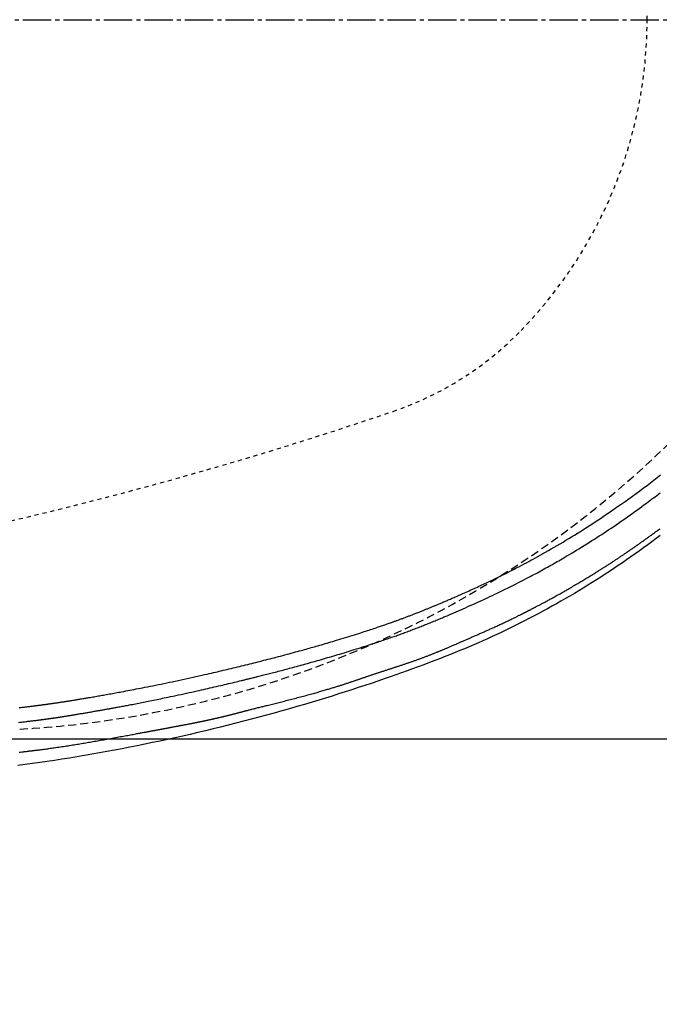
# Model space of a CAD drawing. Extents: x 0 to 2000, y 115 to 2915.
# Drawn here: x 924 to 1082, y 2196 to 2439 of the extents above; entities that cross this region are included whole.
import ezdxf

# ---------------------------------------------------------------- set-up
doc = ezdxf.new("R2010")
doc.units = 0
for name, pattern in [('EXLTYPE1', [3, 2, -1]), ('EXLTYPE2', [2, 1, -1]), ('EXLTYPE3', [10, 7, -1, 1, -1])]:
    doc.linetypes.add(name, pattern=pattern)
doc.layers.get('0').update_dxf_attribs({"linetype": 'CONTINUOUS'})
doc.layers.get('DEFPOINTS').update_dxf_attribs({"linetype": 'CONTINUOUS'})
doc.layers.add('便器', color=7, linetype='CONTINUOUS')
doc.layers.add('寸法', color=7, linetype='CONTINUOUS')
doc.styles.add('EXCADDIM1', font='monotxt', dxfattribs={"width": 0.84, "bigfont": 'extfont'})
doc.styles.get("Standard").update_dxf_attribs({"font": 'monotxt', "bigfont": 'extfont'})
doc.dimstyles.new('ISO-25', dxfattribs={"dimtxt": 2.5, "dimasz": 2.5, "dimexe": 1.25, "dimexo": 0.625, "dimtad": 1, "dimtxsty": 'STANDARD', "dimcen": 2.5, "dimazin": 3, "dimtfac": 1, "dimtmove": 0, "dimatfit": 3})

# ---------------------------------------------------------------- blocks, each defined once
blk = doc.blocks.new('EX_NORM')
at = {"color": 0, "linetype": 'CONTINUOUS'}
for q in [(-1, 0.1667), (-1, 0), (-1, -0.1667)]:
    blk.add_line((0, 0), q, dxfattribs=at)
blk = doc.blocks.new('*D17')
at = {"layer": 'DEFPOINTS', "color": 0}
for p in [(1134.08, 2717), (434.08, 2439), (1134.08, 2439)]:
    blk.add_point(p, dxfattribs=at)
at = {"layer": '便器', "color": 3, "linetype": 'CONTINUOUS'}
for p, q in [((434.08, 2446), (434.08, 2727)), ((1134.08, 2446), (1134.08, 2727)), ((464.08, 2717), (1104.08, 2717))]:
    blk.add_line(p, q, dxfattribs=at)
at = {"layer": '便器', "color": 3, "xscale": 30, "yscale": 30, "zscale": 30, "rotation": 180}
blk.add_blockref('EX_NORM', (434.08, 2717), dxfattribs=at)
at = {"layer": '便器', "color": 3, "xscale": 30, "yscale": 30, "zscale": 30}
blk.add_blockref('EX_NORM', (1134.08, 2717), dxfattribs=at)
at = {"layer": '便器', "color": 2, "insert": (784.08, 2740.5), "char_height": 40, "attachment_point": 5, "style": 'EXCADDIM1'}
blk.add_mtext('700', dxfattribs=at)
blk = doc.blocks.new('*D19')
at = {"layer": 'DEFPOINTS', "color": 0}
for p in [(394.08, 2439), (1134.01, 2052), (1134.01, 2052)]:
    blk.add_point(p, dxfattribs=at)
at = {"layer": '便器', "color": 3, "linetype": 'CONTINUOUS'}
for p, q in [((394.08, 2432), (394.08, 2042)), ((424.08, 2052), (1104.01, 2052))]:
    blk.add_line(p, q, dxfattribs=at)
at = {"layer": '便器', "color": 3, "xscale": 30, "yscale": 30, "zscale": 30, "rotation": 180}
blk.add_blockref('EX_NORM', (394.08, 2052), dxfattribs=at)
at = {"layer": '便器', "color": 3, "xscale": 30, "yscale": 30, "zscale": 30}
blk.add_blockref('EX_NORM', (1134.01, 2052), dxfattribs=at)
at = {"layer": '便器', "color": 2, "insert": (764.04, 2075.5), "char_height": 40, "attachment_point": 5, "style": 'EXCADDIM1'}
blk.add_mtext('740', dxfattribs=at)
blk = doc.blocks.new('*D20')
at = {"layer": 'DEFPOINTS', "color": 0}
for p in [(839.08, 2616.5), (839.08, 2261.5), (1215, 2261.5)]:
    blk.add_point(p, dxfattribs=at)
at = {"layer": '便器', "color": 3, "linetype": 'CONTINUOUS'}
for p, q in [((846.08, 2616.5), (1225, 2616.5)), ((1215, 2586.5), (1215, 2291.5)), ((846.08, 2261.5), (1225, 2261.5))]:
    blk.add_line(p, q, dxfattribs=at)
at = {"layer": '便器', "color": 3, "xscale": 30, "yscale": 30, "zscale": 30}
for p, rotation in [((1215, 2616.5), 90), ((1215, 2261.5), 270)]:
    blk.add_blockref('EX_NORM', p, dxfattribs=dict(at, rotation=rotation))
at = {"layer": '便器', "color": 2, "insert": (1191.5, 2439), "char_height": 40, "attachment_point": 5, "rotation": 90, "style": 'EXCADDIM1'}
blk.add_mtext('355', dxfattribs=at)
blk = doc.blocks.new('*D34')
at = {"layer": 'DEFPOINTS', "color": 0}
for p in [(1134.01, 2439), (664.08, 2348.8), (1134.01, 2123)]:
    blk.add_point(p, dxfattribs=at)
at = {"layer": '寸法', "color": 3, "linetype": 'CONTINUOUS'}
for p, q in [((664.08, 2348.8), (664.08, 2123)), ((694.08, 2123), (1104.01, 2123))]:
    blk.add_line(p, q, dxfattribs=at)
at = {"layer": '寸法', "color": 3, "xscale": 30, "yscale": 30, "zscale": 30, "rotation": 180}
blk.add_blockref('EX_NORM', (664.08, 2123), dxfattribs=at)
at = {"layer": '寸法', "color": 3, "xscale": 30, "yscale": 30, "zscale": 30}
blk.add_blockref('EX_NORM', (1134.01, 2123), dxfattribs=at)
at = {"layer": '寸法', "color": 2, "insert": (899.04, 2146.5), "char_height": 40, "attachment_point": 5, "style": 'EXCADDIM1'}
blk.add_mtext('470', dxfattribs=at)

msp = doc.modelspace()

# ---------------------------------------------------------------- linework, layer by layer
at = {"layer": '便器', "color": 6, "linetype": 'EXLTYPE3'}
msp.add_line((705, 2439), (1162, 2439), dxfattribs=at)
at = {"layer": '便器', "color": 6, "linetype": 'CONTINUOUS', "flags": 128}
for points in [[(924.064, 2269.232), (924.327, 2269.263), (924.59, 2269.295), (924.853, 2269.326), (925.115, 2269.358), (925.378, 2269.39), (925.603, 2269.417), (925.829, 2269.444), (926.054, 2269.471), (926.279, 2269.499), (926.505, 2269.526), (926.73, 2269.553), (926.955, 2269.581), (927.181, 2269.608), (927.406, 2269.636), (927.632, 2269.664), (927.857, 2269.692), (928.044, 2269.715), (928.231, 2269.739), (928.418, 2269.762), (928.604, 2269.785), (928.79, 2269.809), (928.974, 2269.832), (929.158, 2269.856), (929.34, 2269.88), (929.521, 2269.903), (929.701, 2269.926), (929.879, 2269.95), (930.019, 2269.968), (930.158, 2269.987), (930.296, 2270.005), (930.434, 2270.024), (930.571, 2270.042), (930.708, 2270.061), (930.846, 2270.08), (930.984, 2270.099), (931.122, 2270.118), (931.261, 2270.138), (931.402, 2270.157), (931.552, 2270.178), (931.704, 2270.2), (931.856, 2270.221), (932.01, 2270.243), (932.165, 2270.265), (932.32, 2270.288), (932.476, 2270.31), (932.633, 2270.333), (932.79, 2270.356), (932.947, 2270.379), (933.105, 2270.402), (933.272, 2270.426), (933.438, 2270.451), (933.605, 2270.476), (933.772, 2270.501), (933.939, 2270.526), (934.105, 2270.551), (934.271, 2270.576), (934.438, 2270.601), (934.604, 2270.627), (934.769, 2270.652), (934.935, 2270.677), (935.107, 2270.704), (935.279, 2270.731), (935.451, 2270.757), (935.622, 2270.784), (935.793, 2270.811), (935.962, 2270.838), (936.131, 2270.864), (936.299, 2270.891), (936.467, 2270.918), (936.633, 2270.944), (936.798, 2270.971), (936.977, 2270.999), (937.155, 2271.028), (937.331, 2271.057), (937.508, 2271.086), (937.684, 2271.114), (937.859, 2271.143), (938.035, 2271.172), (938.211, 2271.201), (938.388, 2271.23), (938.565, 2271.26), (938.744, 2271.289), (938.993, 2271.331), (939.244, 2271.373), (939.498, 2271.415), (939.753, 2271.458), (940.01, 2271.502), (940.268, 2271.545), (940.528, 2271.589), (940.789, 2271.634), (941.05, 2271.678), (941.312, 2271.723), (941.575, 2271.768), (941.909, 2271.826), (942.243, 2271.883), (942.577, 2271.941), (942.911, 2271.999), (943.244, 2272.057), (943.577, 2272.115), (943.909, 2272.173), (944.239, 2272.231), (944.569, 2272.289), (944.896, 2272.347), (945.223, 2272.405), (945.605, 2272.473), (945.985, 2272.541), (946.363, 2272.608), (946.739, 2272.676), (947.115, 2272.744), (947.49, 2272.811), (947.864, 2272.879), (948.239, 2272.948), (948.614, 2273.016), (948.99, 2273.086), (949.367, 2273.155), (949.873, 2273.249), (950.381, 2273.344), (950.892, 2273.44), (951.406, 2273.537), (951.923, 2273.635), (952.442, 2273.735), (952.964, 2273.835), (953.488, 2273.936), (954.015, 2274.038), (954.543, 2274.142), (955.074, 2274.246), (955.741, 2274.378), (956.411, 2274.511), (957.085, 2274.646), (957.761, 2274.783), (958.441, 2274.921), (959.123, 2275.06), (959.809, 2275.202), (960.498, 2275.345), (961.189, 2275.489), (961.884, 2275.636), (962.582, 2275.784), (963.318, 2275.941), (964.056, 2276.1), (964.794, 2276.26), (965.531, 2276.421), (966.264, 2276.582), (966.992, 2276.743), (967.715, 2276.903), (968.429, 2277.063), (969.133, 2277.222), (969.827, 2277.379), (970.508, 2277.534), (971.017, 2277.65), (971.52, 2277.766), (972.016, 2277.881), (972.508, 2277.995), (972.996, 2278.109), (973.482, 2278.223), (973.966, 2278.337), (974.451, 2278.451), (974.937, 2278.566), (975.426, 2278.683), (975.918, 2278.8), (976.415, 2278.919), (976.917, 2279.04), (977.422, 2279.162), (977.93, 2279.285), (978.441, 2279.409), (978.953, 2279.533), (979.467, 2279.659), (979.982, 2279.785), (980.497, 2279.912), (981.011, 2280.039), (981.525, 2280.166), (982.021, 2280.289), (982.517, 2280.413), (983.012, 2280.537), (983.507, 2280.662), (984.002, 2280.787), (984.498, 2280.913), (984.995, 2281.039), (985.494, 2281.167), (985.996, 2281.296), (986.5, 2281.427), (987.007, 2281.559), (987.534, 2281.696), (988.065, 2281.836), (988.597, 2281.976), (989.13, 2282.118), (989.663, 2282.259), (990.195, 2282.402), (990.724, 2282.544), (991.251, 2282.686), (991.774, 2282.827), (992.291, 2282.968), (992.803, 2283.107), (993.232, 2283.225), (993.657, 2283.342), (994.079, 2283.458), (994.497, 2283.574), (994.913, 2283.689), (995.327, 2283.804), (995.739, 2283.92), (996.151, 2284.036), (996.563, 2284.152), (996.976, 2284.269), (997.39, 2284.387), (997.831, 2284.513), (998.275, 2284.64), (998.721, 2284.769), (999.17, 2284.899), (999.623, 2285.031), (1000.08, 2285.164), (1000.541, 2285.3), (1001.006, 2285.437), (1001.475, 2285.577), (1001.95, 2285.719), (1002.43, 2285.863), (1002.969, 2286.026), (1003.514, 2286.191), (1004.063, 2286.359), (1004.615, 2286.529), (1005.169, 2286.7), (1005.723, 2286.872), (1006.276, 2287.044), (1006.827, 2287.217), (1007.374, 2287.39), (1007.916, 2287.562), (1008.452, 2287.733), (1008.855, 2287.862), (1009.255, 2287.991), (1009.651, 2288.119), (1010.044, 2288.247), (1010.434, 2288.375), (1010.821, 2288.502), (1011.206, 2288.629), (1011.589, 2288.757), (1011.971, 2288.884), (1012.351, 2289.012), (1012.731, 2289.14), (1013.005, 2289.233), (1013.278, 2289.326), (1013.55, 2289.419), (1013.82, 2289.512), (1014.089, 2289.604), (1014.356, 2289.696), (1014.62, 2289.788), (1014.881, 2289.879), (1015.138, 2289.969), (1015.392, 2290.058), (1015.641, 2290.145), (1015.803, 2290.203), (1015.963, 2290.259), (1016.122, 2290.316), (1016.281, 2290.372), (1016.439, 2290.429), (1016.597, 2290.486), (1016.757, 2290.543), (1016.917, 2290.601), (1017.08, 2290.66), (1017.244, 2290.72), (1017.411, 2290.781), (1017.594, 2290.847), (1017.78, 2290.916), (1017.968, 2290.985), (1018.159, 2291.055), (1018.352, 2291.127), (1018.546, 2291.199), (1018.742, 2291.271), (1018.938, 2291.345), (1019.135, 2291.418), (1019.332, 2291.492), (1019.528, 2291.566), (1019.72, 2291.638), (1019.912, 2291.711), (1020.102, 2291.783), (1020.293, 2291.856), (1020.483, 2291.928), (1020.673, 2292.001), (1020.862, 2292.074), (1021.052, 2292.147), (1021.242, 2292.22), (1021.432, 2292.294), (1021.622, 2292.368), (1021.816, 2292.444), (1022.011, 2292.52), (1022.206, 2292.596), (1022.401, 2292.673), (1022.596, 2292.749), (1022.791, 2292.826), (1022.985, 2292.903), (1023.18, 2292.981), (1023.373, 2293.058), (1023.567, 2293.135), (1023.76, 2293.212), (1023.945, 2293.286), (1024.129, 2293.36), (1024.313, 2293.435), (1024.496, 2293.508), (1024.679, 2293.582), (1024.861, 2293.656), (1025.042, 2293.73), (1025.222, 2293.803), (1025.401, 2293.876), (1025.58, 2293.95), (1025.758, 2294.023), (1025.941, 2294.098), (1026.123, 2294.173), (1026.304, 2294.248), (1026.485, 2294.323), (1026.665, 2294.398), (1026.846, 2294.473), (1027.026, 2294.548), (1027.206, 2294.623), (1027.386, 2294.698), (1027.566, 2294.774), (1027.746, 2294.85), (1027.968, 2294.944), (1028.191, 2295.038), (1028.414, 2295.133), (1028.638, 2295.228), (1028.863, 2295.323), (1029.087, 2295.419), (1029.313, 2295.516), (1029.539, 2295.612), (1029.765, 2295.71), (1029.992, 2295.807), (1030.219, 2295.906), (1030.519, 2296.035), (1030.82, 2296.165), (1031.121, 2296.296), (1031.424, 2296.428), (1031.728, 2296.561), (1032.034, 2296.695), (1032.341, 2296.83), (1032.65, 2296.966), (1032.96, 2297.103), (1033.272, 2297.241), (1033.586, 2297.381), (1033.984, 2297.558), (1034.383, 2297.737), (1034.784, 2297.917), (1035.186, 2298.098), (1035.587, 2298.279), (1035.987, 2298.461), (1036.385, 2298.642), (1036.78, 2298.823), (1037.172, 2299.002), (1037.559, 2299.18), (1037.94, 2299.357), (1038.31, 2299.529), (1038.674, 2299.699), (1039.034, 2299.868), (1039.391, 2300.036), (1039.744, 2300.203), (1040.095, 2300.37), (1040.445, 2300.537), (1040.794, 2300.704), (1041.144, 2300.873), (1041.494, 2301.042), (1041.846, 2301.214), (1042.304, 2301.437), (1042.766, 2301.664), (1043.232, 2301.893), (1043.699, 2302.125), (1044.169, 2302.36), (1044.641, 2302.596), (1045.114, 2302.834), (1045.587, 2303.074), (1046.06, 2303.314), (1046.532, 2303.556), (1047.004, 2303.799), (1047.574, 2304.095), (1048.142, 2304.392), (1048.708, 2304.69), (1049.274, 2304.99), (1049.84, 2305.292), (1050.405, 2305.597), (1050.972, 2305.905), (1051.54, 2306.215), (1052.109, 2306.529), (1052.681, 2306.847), (1053.256, 2307.169), (1053.978, 2307.577), (1054.703, 2307.991), (1055.43, 2308.409), (1056.158, 2308.832), (1056.885, 2309.257), (1057.608, 2309.684), (1058.328, 2310.111), (1059.041, 2310.539), (1059.746, 2310.965), (1060.442, 2311.388), (1061.127, 2311.809), (1061.793, 2312.221), (1062.448, 2312.63), (1063.095, 2313.037), (1063.736, 2313.444), (1064.372, 2313.851), (1065.005, 2314.26), (1065.638, 2314.672), (1066.272, 2315.089), (1066.909, 2315.51), (1067.551, 2315.939), (1068.201, 2316.375), (1069.081, 2316.971), (1069.974, 2317.581), (1070.878, 2318.204), (1071.791, 2318.838), (1072.709, 2319.482), (1073.631, 2320.134), (1074.553, 2320.791), (1075.473, 2321.453), (1076.388, 2322.118), (1077.295, 2322.784), (1078.193, 2323.449), (1079.055, 2324.095), (1079.907, 2324.74), (1080.749, 2325.386), (1081.584, 2326.033), (1082.413, 2326.682)], [(923.904, 2265.573), (924.278, 2265.618), (924.651, 2265.663), (925.021, 2265.708), (925.389, 2265.752), (925.755, 2265.797), (926.005, 2265.827), (926.253, 2265.857), (926.5, 2265.887), (926.745, 2265.917), (926.989, 2265.947), (927.231, 2265.977), (927.471, 2266.007), (927.709, 2266.036), (927.945, 2266.065), (928.179, 2266.095), (928.41, 2266.124), (928.563, 2266.143), (928.716, 2266.162), (928.867, 2266.181), (929.019, 2266.201), (929.17, 2266.22), (929.322, 2266.24), (929.475, 2266.259), (929.628, 2266.279), (929.782, 2266.299), (929.938, 2266.32), (930.096, 2266.34), (930.241, 2266.36), (930.387, 2266.379), (930.534, 2266.399), (930.682, 2266.419), (930.832, 2266.439), (930.981, 2266.459), (931.132, 2266.479), (931.282, 2266.5), (931.433, 2266.521), (931.583, 2266.542), (931.733, 2266.562), (931.868, 2266.581), (932.002, 2266.6), (932.136, 2266.619), (932.269, 2266.638), (932.402, 2266.657), (932.535, 2266.676), (932.667, 2266.695), (932.799, 2266.714), (932.931, 2266.733), (933.062, 2266.753), (933.193, 2266.772), (933.324, 2266.791), (933.455, 2266.811), (933.586, 2266.83), (933.716, 2266.85), (933.847, 2266.87), (933.977, 2266.89), (934.108, 2266.91), (934.238, 2266.93), (934.369, 2266.95), (934.5, 2266.97), (934.631, 2266.991), (934.785, 2267.015), (934.939, 2267.039), (935.093, 2267.064), (935.248, 2267.088), (935.403, 2267.113), (935.558, 2267.138), (935.714, 2267.163), (935.871, 2267.189), (936.028, 2267.214), (936.185, 2267.24), (936.343, 2267.266), (936.539, 2267.298), (936.736, 2267.33), (936.933, 2267.362), (937.131, 2267.395), (937.33, 2267.428), (937.529, 2267.461), (937.729, 2267.494), (937.93, 2267.527), (938.131, 2267.561), (938.332, 2267.595), (938.534, 2267.629), (938.767, 2267.668), (939.001, 2267.708), (939.235, 2267.747), (939.469, 2267.787), (939.704, 2267.827), (939.939, 2267.867), (940.174, 2267.908), (940.41, 2267.948), (940.646, 2267.989), (940.881, 2268.029), (941.117, 2268.07), (941.361, 2268.112), (941.604, 2268.154), (941.847, 2268.196), (942.09, 2268.238), (942.332, 2268.28), (942.573, 2268.322), (942.813, 2268.364), (943.052, 2268.406), (943.29, 2268.447), (943.526, 2268.489), (943.76, 2268.53), (943.975, 2268.567), (944.188, 2268.605), (944.399, 2268.642), (944.609, 2268.679), (944.818, 2268.716), (945.025, 2268.752), (945.232, 2268.789), (945.437, 2268.825), (945.641, 2268.862), (945.845, 2268.898), (946.047, 2268.934), (946.259, 2268.972), (946.471, 2269.01), (946.682, 2269.048), (946.892, 2269.086), (947.103, 2269.124), (947.314, 2269.163), (947.525, 2269.201), (947.736, 2269.24), (947.948, 2269.279), (948.161, 2269.318), (948.375, 2269.357), (948.663, 2269.41), (948.953, 2269.464), (949.244, 2269.518), (949.538, 2269.573), (949.833, 2269.628), (950.13, 2269.683), (950.428, 2269.74), (950.728, 2269.796), (951.029, 2269.853), (951.33, 2269.91), (951.633, 2269.968), (952.024, 2270.043), (952.416, 2270.118), (952.808, 2270.194), (953.201, 2270.27), (953.593, 2270.347), (953.984, 2270.424), (954.375, 2270.5), (954.765, 2270.577), (955.153, 2270.654), (955.539, 2270.731), (955.922, 2270.808), (956.366, 2270.897), (956.808, 2270.986), (957.247, 2271.076), (957.687, 2271.165), (958.126, 2271.256), (958.567, 2271.347), (959.01, 2271.438), (959.457, 2271.531), (959.908, 2271.626), (960.365, 2271.721), (960.828, 2271.819), (961.457, 2271.952), (962.097, 2272.088), (962.746, 2272.226), (963.401, 2272.367), (964.062, 2272.509), (964.725, 2272.652), (965.388, 2272.796), (966.05, 2272.941), (966.707, 2273.085), (967.359, 2273.229), (968.002, 2273.371), (968.541, 2273.491), (969.075, 2273.611), (969.603, 2273.73), (970.128, 2273.849), (970.652, 2273.968), (971.174, 2274.087), (971.698, 2274.208), (972.224, 2274.329), (972.753, 2274.452), (973.288, 2274.577), (973.829, 2274.704), (974.312, 2274.818), (974.799, 2274.933), (975.286, 2275.048), (975.772, 2275.164), (976.254, 2275.279), (976.728, 2275.392), (977.193, 2275.504), (977.645, 2275.612), (978.083, 2275.718), (978.503, 2275.819), (978.903, 2275.916), (979.092, 2275.962), (979.276, 2276.007), (979.457, 2276.051), (979.634, 2276.094), (979.809, 2276.136), (979.983, 2276.179), (980.155, 2276.221), (980.329, 2276.264), (980.503, 2276.306), (980.679, 2276.35), (980.858, 2276.394), (981.055, 2276.442), (981.257, 2276.492), (981.462, 2276.543), (981.67, 2276.594), (981.883, 2276.647), (982.098, 2276.701), (982.316, 2276.755), (982.537, 2276.81), (982.761, 2276.866), (982.987, 2276.922), (983.216, 2276.98), (983.534, 2277.06), (983.856, 2277.14), (984.181, 2277.222), (984.508, 2277.305), (984.838, 2277.389), (985.17, 2277.473), (985.503, 2277.558), (985.838, 2277.643), (986.173, 2277.729), (986.508, 2277.815), (986.843, 2277.901), (987.243, 2278.004), (987.641, 2278.108), (988.039, 2278.211), (988.436, 2278.315), (988.832, 2278.418), (989.228, 2278.523), (989.624, 2278.627), (990.019, 2278.732), (990.414, 2278.837), (990.808, 2278.942), (991.203, 2279.048), (991.654, 2279.17), (992.105, 2279.292), (992.557, 2279.415), (993.009, 2279.538), (993.46, 2279.662), (993.913, 2279.787), (994.365, 2279.912), (994.818, 2280.037), (995.271, 2280.164), (995.725, 2280.291), (996.18, 2280.419), (996.681, 2280.56), (997.183, 2280.702), (997.686, 2280.845), (998.189, 2280.989), (998.693, 2281.133), (999.198, 2281.278), (999.702, 2281.424), (1000.208, 2281.571), (1000.713, 2281.718), (1001.218, 2281.866), (1001.724, 2282.015), (1002.232, 2282.165), (1002.741, 2282.316), (1003.249, 2282.468), (1003.757, 2282.621), (1004.265, 2282.774), (1004.773, 2282.928), (1005.281, 2283.083), (1005.788, 2283.239), (1006.296, 2283.396), (1006.802, 2283.554), (1007.309, 2283.712), (1007.767, 2283.856), (1008.225, 2284.001), (1008.681, 2284.146), (1009.137, 2284.292), (1009.591, 2284.438), (1010.044, 2284.584), (1010.494, 2284.731), (1010.942, 2284.877), (1011.388, 2285.023), (1011.831, 2285.169), (1012.271, 2285.315), (1012.62, 2285.431), (1012.968, 2285.547), (1013.313, 2285.663), (1013.657, 2285.779), (1013.999, 2285.894), (1014.34, 2286.01), (1014.679, 2286.125), (1015.016, 2286.241), (1015.353, 2286.357), (1015.688, 2286.473), (1016.022, 2286.589), (1016.312, 2286.691), (1016.601, 2286.792), (1016.89, 2286.894), (1017.179, 2286.997), (1017.468, 2287.1), (1017.758, 2287.204), (1018.049, 2287.309), (1018.34, 2287.414), (1018.633, 2287.521), (1018.928, 2287.629), (1019.224, 2287.738), (1019.535, 2287.854), (1019.848, 2287.97), (1020.162, 2288.088), (1020.477, 2288.206), (1020.792, 2288.326), (1021.108, 2288.446), (1021.424, 2288.567), (1021.739, 2288.687), (1022.053, 2288.809), (1022.366, 2288.93), (1022.677, 2289.051), (1022.976, 2289.168), (1023.273, 2289.285), (1023.568, 2289.401), (1023.861, 2289.517), (1024.151, 2289.633), (1024.439, 2289.748), (1024.724, 2289.862), (1025.007, 2289.976), (1025.287, 2290.089), (1025.564, 2290.202), (1025.839, 2290.314), (1026.142, 2290.438), (1026.442, 2290.561), (1026.741, 2290.684), (1027.039, 2290.808), (1027.336, 2290.931), (1027.635, 2291.056), (1027.935, 2291.182), (1028.237, 2291.309), (1028.543, 2291.438), (1028.854, 2291.569), (1029.169, 2291.703), (1029.697, 2291.927), (1030.239, 2292.158), (1030.794, 2292.396), (1031.358, 2292.638), (1031.93, 2292.885), (1032.509, 2293.135), (1033.092, 2293.388), (1033.677, 2293.644), (1034.261, 2293.9), (1034.844, 2294.157), (1035.423, 2294.413), (1036.044, 2294.69), (1036.658, 2294.965), (1037.268, 2295.24), (1037.874, 2295.516), (1038.477, 2295.792), (1039.079, 2296.069), (1039.68, 2296.349), (1040.281, 2296.631), (1040.884, 2296.915), (1041.489, 2297.203), (1042.098, 2297.496), (1042.755, 2297.814), (1043.416, 2298.136), (1044.079, 2298.462), (1044.742, 2298.791), (1045.404, 2299.121), (1046.063, 2299.452), (1046.717, 2299.784), (1047.366, 2300.114), (1048.007, 2300.443), (1048.638, 2300.769), (1049.258, 2301.091), (1049.728, 2301.337), (1050.191, 2301.58), (1050.647, 2301.822), (1051.097, 2302.061), (1051.541, 2302.298), (1051.98, 2302.534), (1052.413, 2302.769), (1052.843, 2303.002), (1053.268, 2303.235), (1053.689, 2303.467), (1054.107, 2303.699), (1054.503, 2303.919), (1054.898, 2304.14), (1055.291, 2304.362), (1055.685, 2304.585), (1056.079, 2304.809), (1056.476, 2305.037), (1056.876, 2305.267), (1057.279, 2305.5), (1057.687, 2305.737), (1058.101, 2305.979), (1058.521, 2306.226), (1059.12, 2306.58), (1059.732, 2306.943), (1060.354, 2307.314), (1060.984, 2307.693), (1061.62, 2308.078), (1062.261, 2308.467), (1062.903, 2308.86), (1063.545, 2309.256), (1064.185, 2309.652), (1064.821, 2310.049), (1065.45, 2310.445), (1066.065, 2310.835), (1066.673, 2311.223), (1067.275, 2311.611), (1067.872, 2311.999), (1068.465, 2312.388), (1069.057, 2312.778), (1069.647, 2313.171), (1070.237, 2313.568), (1070.828, 2313.968), (1071.422, 2314.374), (1072.02, 2314.785), (1072.654, 2315.224), (1073.291, 2315.668), (1073.93, 2316.118), (1074.569, 2316.57), (1075.206, 2317.023), (1075.839, 2317.477), (1076.467, 2317.929), (1077.087, 2318.378), (1077.698, 2318.823), (1078.299, 2319.263), (1078.886, 2319.695), (1079.329, 2320.023), (1079.764, 2320.346), (1080.192, 2320.666), (1080.614, 2320.983), (1081.032, 2321.298), (1081.445, 2321.612), (1081.856, 2321.925), (1082.264, 2322.238)], [(1082.296, 2311.738), (1081.276, 2310.964), (1080.252, 2310.196), (1079.224, 2309.435), (1078.192, 2308.68), (1077.158, 2307.933), (1076.119, 2307.191), (1075.076, 2306.455), (1074.028, 2305.725), (1072.977, 2305.002), (1071.921, 2304.284), (1070.861, 2303.573), (1069.797, 2302.867), (1068.729, 2302.168), (1067.657, 2301.474), (1066.581, 2300.787), (1065.498, 2300.104), (1064.411, 2299.428), (1063.32, 2298.757), (1062.225, 2298.093), (1061.126, 2297.435), (1060.023, 2296.783), (1058.916, 2296.138), (1057.806, 2295.499), (1056.691, 2294.867), (1055.573, 2294.241), (1054.451, 2293.621), (1053.323, 2293.007), (1052.191, 2292.4), (1051.057, 2291.799), (1049.921, 2291.206), (1048.783, 2290.621), (1047.645, 2290.044), (1046.505, 2289.475), (1045.366, 2288.914), (1044.228, 2288.362), (1043.09, 2287.819), (1041.954, 2287.285), (1040.821, 2286.762), (1039.689, 2286.247), (1038.558, 2285.74), (1037.426, 2285.241), (1036.294, 2284.75), (1035.159, 2284.265), (1034.021, 2283.786), (1032.88, 2283.313), (1031.734, 2282.844), (1030.583, 2282.38), (1029.425, 2281.919), (1028.075, 2281.389), (1026.716, 2280.863), (1025.348, 2280.342), (1023.974, 2279.824), (1022.593, 2279.311), (1021.206, 2278.802), (1019.814, 2278.298), (1018.417, 2277.797), (1017.017, 2277.302), (1015.614, 2276.811), (1014.209, 2276.324), (1012.607, 2275.775), (1011.002, 2275.232), (1009.395, 2274.695), (1007.784, 2274.163), (1006.17, 2273.637), (1004.551, 2273.116), (1002.928, 2272.6), (1001.299, 2272.089), (999.664, 2271.583), (998.023, 2271.082), (996.376, 2270.586), (994.516, 2270.034), (992.649, 2269.488), (990.775, 2268.948), (988.895, 2268.416), (987.012, 2267.89), (985.125, 2267.372), (983.237, 2266.861), (981.348, 2266.358), (979.46, 2265.864), (977.574, 2265.378), (975.691, 2264.901), (973.808, 2264.432), (971.93, 2263.972), (970.055, 2263.521), (968.183, 2263.079), (966.313, 2262.645), (964.445, 2262.22), (962.578, 2261.803), (960.711, 2261.393), (958.845, 2260.992), (956.978, 2260.598), (955.11, 2260.212), (953.237, 2259.832), (951.364, 2259.46), (949.492, 2259.097), (947.62, 2258.741), (945.751, 2258.393), (943.885, 2258.055), (942.023, 2257.725), (940.167, 2257.405), (938.316, 2257.095), (936.472, 2256.794), (934.636, 2256.503), (932.809, 2256.223), (930.99, 2255.952), (929.175, 2255.69), (927.365, 2255.435), (925.557, 2255.188), (923.749, 2254.946)], [(927.342, 2258.623), (927.345, 2258.623), (927.353, 2258.624), (927.367, 2258.626), (927.385, 2258.628), (927.407, 2258.631), (927.433, 2258.634), (927.461, 2258.637), (927.492, 2258.641), (927.526, 2258.645), (927.56, 2258.65), (927.596, 2258.654), (927.722, 2258.669), (927.854, 2258.686), (927.992, 2258.703), (928.135, 2258.72), (928.282, 2258.738), (928.434, 2258.757), (928.589, 2258.776), (928.747, 2258.796), (928.908, 2258.816), (929.071, 2258.837), (929.237, 2258.858), (929.541, 2258.896), (929.85, 2258.936), (930.162, 2258.977), (930.476, 2259.018), (930.794, 2259.06), (931.113, 2259.103), (931.434, 2259.147), (931.757, 2259.191), (932.079, 2259.235), (932.402, 2259.28), (932.724, 2259.326), (933.111, 2259.381), (933.496, 2259.437), (933.88, 2259.493), (934.262, 2259.549), (934.643, 2259.606), (935.022, 2259.664), (935.399, 2259.721), (935.775, 2259.779), (936.148, 2259.837), (936.52, 2259.896), (936.889, 2259.955), (937.258, 2260.014), (937.625, 2260.073), (937.991, 2260.133), (938.354, 2260.193), (938.716, 2260.253), (939.077, 2260.313), (939.436, 2260.374), (939.795, 2260.434), (940.152, 2260.495), (940.509, 2260.556), (940.865, 2260.617), (941.229, 2260.68), (941.593, 2260.743), (941.957, 2260.806), (942.322, 2260.869), (942.688, 2260.933), (943.055, 2260.997), (943.424, 2261.061), (943.795, 2261.126), (944.169, 2261.192), (944.545, 2261.258), (944.924, 2261.325), (945.334, 2261.398), (945.748, 2261.471), (946.164, 2261.545), (946.582, 2261.619), (947.002, 2261.694), (947.423, 2261.769), (947.845, 2261.845), (948.266, 2261.92), (948.687, 2261.996), (949.106, 2262.072), (949.523, 2262.147), (949.861, 2262.209), (950.198, 2262.27), (950.533, 2262.331), (950.866, 2262.392), (951.198, 2262.453), (951.528, 2262.513), (951.857, 2262.574), (952.184, 2262.634), (952.51, 2262.694), (952.834, 2262.754), (953.158, 2262.814), (953.381, 2262.856), (953.604, 2262.897), (953.825, 2262.938), (954.045, 2262.979), (954.263, 2263.02), (954.479, 2263.06), (954.692, 2263.099), (954.902, 2263.139), (955.109, 2263.177), (955.312, 2263.215), (955.511, 2263.253), (955.628, 2263.274), (955.743, 2263.296), (955.858, 2263.317), (955.972, 2263.339), (956.087, 2263.36), (956.201, 2263.382), (956.316, 2263.403), (956.433, 2263.425), (956.55, 2263.447), (956.67, 2263.469), (956.791, 2263.492), (956.91, 2263.514), (957.031, 2263.537), (957.153, 2263.56), (957.277, 2263.583), (957.403, 2263.607), (957.529, 2263.63), (957.655, 2263.654), (957.782, 2263.678), (957.909, 2263.702), (958.036, 2263.725), (958.163, 2263.749), (958.275, 2263.77), (958.388, 2263.791), (958.499, 2263.812), (958.61, 2263.833), (958.721, 2263.854), (958.831, 2263.874), (958.941, 2263.895), (959.051, 2263.916), (959.16, 2263.936), (959.269, 2263.956), (959.378, 2263.977), (959.489, 2263.998), (959.6, 2264.018), (959.71, 2264.039), (959.821, 2264.06), (959.931, 2264.08), (960.042, 2264.101), (960.153, 2264.122), (960.263, 2264.142), (960.374, 2264.163), (960.486, 2264.184), (960.597, 2264.205), (960.732, 2264.23), (960.867, 2264.255), (961.002, 2264.28), (961.138, 2264.306), (961.275, 2264.331), (961.413, 2264.357), (961.551, 2264.383), (961.691, 2264.409), (961.831, 2264.435), (961.972, 2264.461), (962.114, 2264.488), (962.292, 2264.521), (962.472, 2264.555), (962.653, 2264.589), (962.835, 2264.623), (963.018, 2264.657), (963.202, 2264.692), (963.387, 2264.726), (963.572, 2264.761), (963.758, 2264.796), (963.945, 2264.831), (964.131, 2264.867), (964.315, 2264.901), (964.499, 2264.936), (964.683, 2264.971), (964.867, 2265.006), (965.05, 2265.041), (965.233, 2265.076), (965.415, 2265.111), (965.597, 2265.146), (965.778, 2265.181), (965.959, 2265.216), (966.139, 2265.251), (966.276, 2265.277), (966.413, 2265.304), (966.549, 2265.331), (966.684, 2265.357), (966.818, 2265.383), (966.949, 2265.409), (967.08, 2265.435), (967.208, 2265.46), (967.334, 2265.485), (967.458, 2265.51), (967.579, 2265.534), (967.653, 2265.548), (967.725, 2265.563), (967.797, 2265.577), (967.868, 2265.591), (967.939, 2265.606), (968.009, 2265.62), (968.079, 2265.634), (968.149, 2265.648), (968.218, 2265.662), (968.288, 2265.676), (968.358, 2265.69), (968.424, 2265.704), (968.491, 2265.717), (968.558, 2265.731), (968.626, 2265.745), (968.694, 2265.759), (968.762, 2265.773), (968.831, 2265.787), (968.901, 2265.801), (968.971, 2265.815), (969.042, 2265.83), (969.114, 2265.845), (969.21, 2265.865), (969.308, 2265.885), (969.407, 2265.905), (969.507, 2265.926), (969.608, 2265.947), (969.71, 2265.968), (969.813, 2265.99), (969.917, 2266.012), (970.022, 2266.034), (970.127, 2266.056), (970.233, 2266.079), (970.362, 2266.106), (970.493, 2266.134), (970.623, 2266.162), (970.754, 2266.19), (970.885, 2266.219), (971.015, 2266.247), (971.146, 2266.275), (971.275, 2266.304), (971.404, 2266.332), (971.532, 2266.36), (971.658, 2266.388), (971.777, 2266.415), (971.895, 2266.441), (972.012, 2266.467), (972.128, 2266.493), (972.243, 2266.519), (972.358, 2266.545), (972.472, 2266.571), (972.586, 2266.597), (972.7, 2266.623), (972.814, 2266.649), (972.928, 2266.676), (973.051, 2266.704), (973.174, 2266.733), (973.297, 2266.762), (973.421, 2266.791), (973.545, 2266.82), (973.669, 2266.849), (973.794, 2266.879), (973.919, 2266.908), (974.044, 2266.938), (974.169, 2266.968), (974.295, 2266.999), (974.434, 2267.032), (974.573, 2267.066), (974.713, 2267.1), (974.853, 2267.134), (974.993, 2267.169), (975.133, 2267.203), (975.273, 2267.238), (975.413, 2267.273), (975.553, 2267.308), (975.693, 2267.343), (975.833, 2267.378), (975.978, 2267.415), (976.122, 2267.451), (976.267, 2267.488), (976.411, 2267.524), (976.555, 2267.561), (976.699, 2267.598), (976.843, 2267.635), (976.986, 2267.671), (977.13, 2267.708), (977.274, 2267.745), (977.418, 2267.782), (977.563, 2267.82), (977.708, 2267.857), (977.853, 2267.895), (977.997, 2267.932), (978.141, 2267.97), (978.284, 2268.007), (978.426, 2268.044), (978.567, 2268.08), (978.707, 2268.117), (978.845, 2268.153), (978.982, 2268.188), (979.114, 2268.223), (979.246, 2268.257), (979.376, 2268.291), (979.505, 2268.324), (979.634, 2268.358), (979.762, 2268.391), (979.89, 2268.424), (980.019, 2268.458), (980.148, 2268.491), (980.277, 2268.525), (980.408, 2268.559), (980.593, 2268.606), (980.779, 2268.655), (980.968, 2268.703), (981.158, 2268.752), (981.351, 2268.801), (981.544, 2268.851), (981.739, 2268.901), (981.934, 2268.951), (982.13, 2269), (982.326, 2269.05), (982.523, 2269.1), (982.776, 2269.164), (983.028, 2269.227), (983.281, 2269.29), (983.534, 2269.353), (983.787, 2269.416), (984.041, 2269.479), (984.295, 2269.542), (984.549, 2269.606), (984.804, 2269.669), (985.06, 2269.732), (985.317, 2269.796), (985.637, 2269.875), (985.96, 2269.955), (986.283, 2270.035), (986.607, 2270.115), (986.932, 2270.196), (987.258, 2270.277), (987.584, 2270.359), (987.91, 2270.44), (988.237, 2270.522), (988.564, 2270.604), (988.891, 2270.687), (989.247, 2270.777), (989.603, 2270.867), (989.959, 2270.957), (990.314, 2271.048), (990.67, 2271.14), (991.025, 2271.231), (991.381, 2271.323), (991.737, 2271.416), (992.093, 2271.508), (992.45, 2271.602), (992.806, 2271.696), (993.161, 2271.789), (993.517, 2271.884), (993.872, 2271.978), (994.228, 2272.074), (994.583, 2272.169), (994.938, 2272.265), (995.293, 2272.362), (995.647, 2272.459), (996, 2272.556), (996.352, 2272.653), (996.704, 2272.751), (997.006, 2272.836), (997.307, 2272.921), (997.608, 2273.006), (997.907, 2273.091), (998.206, 2273.177), (998.504, 2273.263), (998.8, 2273.349), (999.096, 2273.435), (999.391, 2273.521), (999.684, 2273.607), (999.977, 2273.694), (1000.207, 2273.763), (1000.436, 2273.831), (1000.665, 2273.9), (1000.892, 2273.968), (1001.118, 2274.037), (1001.343, 2274.105), (1001.567, 2274.174), (1001.789, 2274.242), (1002.01, 2274.31), (1002.229, 2274.378), (1002.447, 2274.445), (1002.614, 2274.498), (1002.78, 2274.55), (1002.946, 2274.602), (1003.112, 2274.654), (1003.277, 2274.706), (1003.442, 2274.759), (1003.608, 2274.812), (1003.775, 2274.865), (1003.942, 2274.919), (1004.111, 2274.973), (1004.28, 2275.028), (1004.452, 2275.084), (1004.625, 2275.141), (1004.8, 2275.198), (1004.976, 2275.255), (1005.152, 2275.313), (1005.33, 2275.372), (1005.508, 2275.431), (1005.686, 2275.49), (1005.865, 2275.549), (1006.044, 2275.609), (1006.223, 2275.669), (1006.395, 2275.726), (1006.566, 2275.783), (1006.737, 2275.841), (1006.907, 2275.898), (1007.077, 2275.955), (1007.247, 2276.012), (1007.415, 2276.069), (1007.583, 2276.126), (1007.75, 2276.182), (1007.915, 2276.238), (1008.08, 2276.294), (1008.232, 2276.345), (1008.383, 2276.396), (1008.534, 2276.447), (1008.684, 2276.498), (1008.835, 2276.549), (1008.985, 2276.6), (1009.136, 2276.651), (1009.288, 2276.703), (1009.441, 2276.755), (1009.596, 2276.807), (1009.751, 2276.86), (1009.932, 2276.921), (1010.114, 2276.983), (1010.298, 2277.045), (1010.483, 2277.107), (1010.669, 2277.17), (1010.855, 2277.233), (1011.042, 2277.296), (1011.228, 2277.359), (1011.413, 2277.421), (1011.598, 2277.483), (1011.78, 2277.544), (1011.949, 2277.6), (1012.117, 2277.656), (1012.283, 2277.711), (1012.449, 2277.767), (1012.615, 2277.821), (1012.78, 2277.876), (1012.945, 2277.93), (1013.11, 2277.985), (1013.277, 2278.04), (1013.444, 2278.095), (1013.613, 2278.15), (1013.796, 2278.21), (1013.981, 2278.271), (1014.167, 2278.331), (1014.353, 2278.393), (1014.54, 2278.454), (1014.728, 2278.515), (1014.914, 2278.576), (1015.101, 2278.637), (1015.286, 2278.697), (1015.469, 2278.757), (1015.651, 2278.816), (1015.814, 2278.869), (1015.975, 2278.922), (1016.136, 2278.974), (1016.295, 2279.026), (1016.454, 2279.078), (1016.612, 2279.13), (1016.771, 2279.182), (1016.93, 2279.234), (1017.089, 2279.286), (1017.249, 2279.339), (1017.411, 2279.392), (1017.59, 2279.451), (1017.77, 2279.51), (1017.951, 2279.57), (1018.134, 2279.631), (1018.317, 2279.692), (1018.5, 2279.753), (1018.684, 2279.814), (1018.868, 2279.875), (1019.051, 2279.937), (1019.233, 2279.998), (1019.415, 2280.059), (1019.59, 2280.118), (1019.764, 2280.177), (1019.937, 2280.236), (1020.11, 2280.295), (1020.282, 2280.353), (1020.454, 2280.412), (1020.626, 2280.472), (1020.798, 2280.531), (1020.97, 2280.591), (1021.143, 2280.651), (1021.316, 2280.711), (1021.5, 2280.775), (1021.684, 2280.84), (1021.869, 2280.905), (1022.054, 2280.971), (1022.24, 2281.037), (1022.425, 2281.103), (1022.611, 2281.17), (1022.797, 2281.237), (1022.983, 2281.304), (1023.168, 2281.372), (1023.353, 2281.439), (1023.529, 2281.504), (1023.705, 2281.569), (1023.881, 2281.634), (1024.056, 2281.7), (1024.23, 2281.765), (1024.405, 2281.831), (1024.579, 2281.897), (1024.753, 2281.964), (1024.927, 2282.031), (1025.101, 2282.098), (1025.275, 2282.165), (1025.442, 2282.23), (1025.609, 2282.296), (1025.775, 2282.361), (1025.942, 2282.427), (1026.108, 2282.493), (1026.274, 2282.559), (1026.439, 2282.626), (1026.604, 2282.692), (1026.768, 2282.758), (1026.931, 2282.824), (1027.093, 2282.89), (1027.24, 2282.95), (1027.387, 2283.01), (1027.533, 2283.07), (1027.678, 2283.129), (1027.824, 2283.189), (1027.969, 2283.249), (1028.114, 2283.309), (1028.259, 2283.37), (1028.404, 2283.43), (1028.549, 2283.491), (1028.695, 2283.552), (1028.85, 2283.617), (1029.005, 2283.683), (1029.161, 2283.749), (1029.317, 2283.815), (1029.474, 2283.881), (1029.631, 2283.948), (1029.788, 2284.015), (1029.945, 2284.082), (1030.103, 2284.15), (1030.26, 2284.217), (1030.418, 2284.285), (1030.584, 2284.356), (1030.749, 2284.427), (1030.914, 2284.499), (1031.08, 2284.57), (1031.245, 2284.641), (1031.41, 2284.713), (1031.574, 2284.784), (1031.738, 2284.855), (1031.903, 2284.927), (1032.066, 2284.998), (1032.23, 2285.069), (1032.402, 2285.143), (1032.574, 2285.218), (1032.746, 2285.293), (1032.918, 2285.368), (1033.09, 2285.442), (1033.261, 2285.517), (1033.434, 2285.592), (1033.606, 2285.667), (1033.778, 2285.742), (1033.952, 2285.817), (1034.125, 2285.892), (1034.323, 2285.978), (1034.521, 2286.064), (1034.72, 2286.151), (1034.92, 2286.238), (1035.12, 2286.325), (1035.321, 2286.412), (1035.522, 2286.499), (1035.723, 2286.587), (1035.924, 2286.675), (1036.125, 2286.762), (1036.327, 2286.85), (1036.542, 2286.944), (1036.756, 2287.038), (1036.971, 2287.132), (1037.185, 2287.226), (1037.399, 2287.32), (1037.612, 2287.414), (1037.825, 2287.508), (1038.038, 2287.602), (1038.25, 2287.696), (1038.461, 2287.79), (1038.671, 2287.883), (1038.885, 2287.979), (1039.098, 2288.074), (1039.31, 2288.169), (1039.523, 2288.264), (1039.735, 2288.359), (1039.948, 2288.455), (1040.161, 2288.551), (1040.374, 2288.648), (1040.589, 2288.745), (1040.804, 2288.843), (1041.021, 2288.942), (1041.258, 2289.05), (1041.497, 2289.159), (1041.738, 2289.269), (1041.979, 2289.38), (1042.221, 2289.492), (1042.464, 2289.604), (1042.708, 2289.717), (1042.951, 2289.83), (1043.195, 2289.944), (1043.439, 2290.058), (1043.682, 2290.172), (1043.905, 2290.276), (1044.127, 2290.381), (1044.349, 2290.486), (1044.57, 2290.591), (1044.792, 2290.697), (1045.014, 2290.803), (1045.235, 2290.909), (1045.457, 2291.016), (1045.679, 2291.123), (1045.901, 2291.231), (1046.124, 2291.339), (1046.301, 2291.425), (1046.477, 2291.511), (1046.653, 2291.597), (1046.828, 2291.683), (1047.001, 2291.768), (1047.172, 2291.852), (1047.34, 2291.935), (1047.504, 2292.017), (1047.665, 2292.097), (1047.822, 2292.175), (1047.974, 2292.25), (1048.055, 2292.291), (1048.135, 2292.33), (1048.213, 2292.37), (1048.291, 2292.409), (1048.368, 2292.447), (1048.444, 2292.486), (1048.521, 2292.524), (1048.597, 2292.562), (1048.674, 2292.601), (1048.752, 2292.64), (1048.83, 2292.68), (1048.901, 2292.716), (1048.973, 2292.752), (1049.046, 2292.789), (1049.12, 2292.826), (1049.194, 2292.864), (1049.269, 2292.902), (1049.344, 2292.94), (1049.42, 2292.979), (1049.496, 2293.018), (1049.573, 2293.057), (1049.65, 2293.096), (1049.738, 2293.141), (1049.826, 2293.185), (1049.914, 2293.23), (1050.002, 2293.276), (1050.09, 2293.321), (1050.178, 2293.366), (1050.265, 2293.411), (1050.353, 2293.456), (1050.44, 2293.501), (1050.526, 2293.545), (1050.612, 2293.59), (1050.714, 2293.643), (1050.816, 2293.695), (1050.916, 2293.747), (1051.017, 2293.799), (1051.117, 2293.851), (1051.217, 2293.904), (1051.317, 2293.956), (1051.418, 2294.009), (1051.52, 2294.062), (1051.622, 2294.115), (1051.725, 2294.17), (1051.891, 2294.257), (1052.06, 2294.346), (1052.231, 2294.436), (1052.404, 2294.527), (1052.579, 2294.619), (1052.755, 2294.713), (1052.931, 2294.806), (1053.108, 2294.9), (1053.285, 2294.995), (1053.462, 2295.089), (1053.637, 2295.183), (1053.849, 2295.297), (1054.06, 2295.41), (1054.269, 2295.522), (1054.477, 2295.635), (1054.684, 2295.747), (1054.891, 2295.86), (1055.098, 2295.973), (1055.305, 2296.086), (1055.512, 2296.2), (1055.72, 2296.314), (1055.93, 2296.429), (1056.2, 2296.579), (1056.471, 2296.73), (1056.745, 2296.882), (1057.02, 2297.036), (1057.297, 2297.191), (1057.575, 2297.347), (1057.854, 2297.504), (1058.134, 2297.662), (1058.414, 2297.822), (1058.695, 2297.981), (1058.976, 2298.142), (1059.275, 2298.313), (1059.574, 2298.484), (1059.872, 2298.656), (1060.17, 2298.828), (1060.468, 2299.001), (1060.765, 2299.174), (1061.061, 2299.346), (1061.356, 2299.519), (1061.649, 2299.692), (1061.942, 2299.864), (1062.233, 2300.036), (1062.486, 2300.187), (1062.738, 2300.337), (1062.989, 2300.487), (1063.239, 2300.637), (1063.488, 2300.787), (1063.736, 2300.937), (1063.983, 2301.087), (1064.229, 2301.236), (1064.475, 2301.386), (1064.721, 2301.536), (1064.965, 2301.686), (1065.163, 2301.808), (1065.361, 2301.93), (1065.558, 2302.051), (1065.753, 2302.172), (1065.947, 2302.292), (1066.139, 2302.412), (1066.329, 2302.53), (1066.516, 2302.647), (1066.701, 2302.762), (1066.882, 2302.876), (1067.06, 2302.987), (1067.191, 2303.069), (1067.321, 2303.151), (1067.449, 2303.231), (1067.577, 2303.312), (1067.704, 2303.392), (1067.832, 2303.473), (1067.96, 2303.555), (1068.09, 2303.637), (1068.222, 2303.721), (1068.356, 2303.806), (1068.493, 2303.894), (1068.675, 2304.01), (1068.862, 2304.13), (1069.053, 2304.252), (1069.247, 2304.377), (1069.444, 2304.504), (1069.644, 2304.633), (1069.845, 2304.763), (1070.047, 2304.894), (1070.249, 2305.026), (1070.451, 2305.157), (1070.652, 2305.288), (1070.834, 2305.408), (1071.016, 2305.527), (1071.196, 2305.645), (1071.375, 2305.763), (1071.553, 2305.881), (1071.731, 2305.999), (1071.908, 2306.116), (1072.084, 2306.233), (1072.26, 2306.351), (1072.436, 2306.468), (1072.611, 2306.585), (1072.756, 2306.682), (1072.9, 2306.779), (1073.044, 2306.876), (1073.187, 2306.972), (1073.329, 2307.068), (1073.469, 2307.163), (1073.609, 2307.257), (1073.746, 2307.35), (1073.881, 2307.442), (1074.014, 2307.532), (1074.145, 2307.621), (1074.232, 2307.68), (1074.318, 2307.739), (1074.404, 2307.797), (1074.489, 2307.855), (1074.573, 2307.913), (1074.657, 2307.971), (1074.742, 2308.028), (1074.826, 2308.086), (1074.912, 2308.145), (1074.998, 2308.204), (1075.085, 2308.264), (1075.178, 2308.328), (1075.272, 2308.393), (1075.368, 2308.459), (1075.464, 2308.526), (1075.562, 2308.593), (1075.66, 2308.661), (1075.759, 2308.729), (1075.858, 2308.798), (1075.957, 2308.867), (1076.057, 2308.937), (1076.157, 2309.006), (1076.262, 2309.08), (1076.368, 2309.153), (1076.473, 2309.226), (1076.578, 2309.3), (1076.683, 2309.374), (1076.788, 2309.447), (1076.893, 2309.521), (1076.998, 2309.595), (1077.103, 2309.669), (1077.208, 2309.743), (1077.313, 2309.817), (1077.424, 2309.895), (1077.534, 2309.972), (1077.644, 2310.05), (1077.753, 2310.127), (1077.861, 2310.204), (1077.969, 2310.281), (1078.075, 2310.357), (1078.181, 2310.432), (1078.285, 2310.506), (1078.387, 2310.579), (1078.488, 2310.651), (1078.592, 2310.725), (1078.694, 2310.798), (1078.795, 2310.871), (1078.895, 2310.942), (1078.994, 2311.013), (1079.092, 2311.084), (1079.19, 2311.154), (1079.288, 2311.225), (1079.386, 2311.296), (1079.485, 2311.368), (1079.585, 2311.441), (1079.762, 2311.568), (1079.941, 2311.699), (1080.124, 2311.832), (1080.31, 2311.967), (1080.498, 2312.104), (1080.687, 2312.243), (1080.879, 2312.384), (1081.072, 2312.525), (1081.266, 2312.668), (1081.461, 2312.811), (1081.656, 2312.955), (1081.941, 2313.167), (1082.227, 2313.38)], [(924.103, 2258.223), (924.433, 2258.263), (924.759, 2258.303), (924.957, 2258.327), (925.154, 2258.351), (925.348, 2258.375), (925.541, 2258.399), (925.731, 2258.423), (925.919, 2258.446), (926.105, 2258.469), (926.289, 2258.492), (926.47, 2258.514), (926.648, 2258.536), (926.824, 2258.558), (926.895, 2258.567), (926.965, 2258.576), (927.033, 2258.584), (927.096, 2258.592), (927.155, 2258.6), (927.207, 2258.606), (927.253, 2258.612), (927.29, 2258.616), (927.318, 2258.62), (927.336, 2258.622), (927.342, 2258.623)]]:
    msp.add_lwpolyline(points, dxfattribs=at)
at = {"layer": '便器', "color": 6, "linetype": 'EXLTYPE2'}
for centre, radius, start, end in [((969.079, 2439), 110, 0, 44.17841), ((969.079, 2439), 110, 315.82159, 0), ((990.595, 2418.093), 80, 288.80202, 315.82159), ((694.079, 3289), 1000, 270, 288.802023)]:
    msp.add_arc(centre, radius, start, end, dxfattribs=at)
at = {"layer": '便器', "color": 2, "linetype": 'EXLTYPE1'}
msp.add_arc((910.018, 2513.515), 250, 273.25332, 321.61414, dxfattribs=at)

# ---------------------------------------------------------------- dimensions: what is measured, and where the dimension line sits
at = {"layer": '便器', "color": 3, "linetype": 'CONTINUOUS'}
dim = msp.add_linear_dim(base=(1134.079, 2717), p1=(434.079, 2439), p2=(1134.079, 2439), dimstyle='ISO-25', override={"dimtxt": 40, "dimasz": 30, "dimexe": 10, "dimexo": 7, "dimgap": 0, "dimtad": 1, "dimjust": 0, "dimtih": 0, "dimtoh": 0, "dimdec": 1, "dimzin": 8, "dimlunit": 2, "dimtxsty": 'EXCADDIM1', "dimblk1": 'EX_NORM', "dimblk2": 'EX_NORM', "dimsah": 1, "dimse1": 0, "dimse2": 0, "dimclrd": 3, "dimclre": 3, "dimclrt": 2, "dimtmove": 2}, dxfattribs=at)
dim.commit()
dim.dimension.update_dxf_attribs({"geometry": '*D17', "text_midpoint": (784.079, 2740.5), "dimtype": 160})
dim = msp.add_linear_dim(base=(1215, 2261.5), p1=(839.079, 2616.5), p2=(839.079, 2261.5), angle=90, dimstyle='ISO-25', override={"dimtxt": 40, "dimasz": 30, "dimexe": 10, "dimexo": 7, "dimgap": 0, "dimtad": 1, "dimjust": 0, "dimtih": 0, "dimtoh": 0, "dimdec": 1, "dimzin": 8, "dimlunit": 2, "dimtxsty": 'EXCADDIM1', "dimblk1": 'EX_NORM', "dimblk2": 'EX_NORM', "dimsah": 1, "dimse1": 0, "dimse2": 0, "dimclrd": 3, "dimclre": 3, "dimclrt": 2, "dimtmove": 2}, dxfattribs=at)
dim.commit()
dim.dimension.update_dxf_attribs({"geometry": '*D20', "text_midpoint": (1191.5, 2439), "dimtype": 160})
dim = msp.add_linear_dim(base=(1134.007, 2052), p1=(394.079, 2439), p2=(1134.007, 2052), text='740', dimstyle='ISO-25', override={"dimtxt": 40, "dimasz": 30, "dimexe": 10, "dimexo": 7, "dimgap": 0, "dimtad": 1, "dimjust": 0, "dimtih": 0, "dimtoh": 0, "dimdec": 1, "dimzin": 8, "dimlunit": 2, "dimtxsty": 'EXCADDIM1', "dimblk1": 'EX_NORM', "dimblk2": 'EX_NORM', "dimsah": 1, "dimse1": 0, "dimse2": 1, "dimclrd": 3, "dimclre": 3, "dimclrt": 2, "dimtmove": 2}, dxfattribs=at)
dim.commit()
dim.dimension.update_dxf_attribs({"geometry": '*D19', "text_midpoint": (764.043, 2075.5), "dimtype": 160})
at = {"layer": '寸法', "color": 3, "linetype": 'CONTINUOUS'}
dim = msp.add_linear_dim(base=(1134.007, 2123), p1=(664.079, 2348.8), p2=(1134.007, 2439), text='470', dimstyle='ISO-25', override={"dimtxt": 40, "dimasz": 30, "dimexe": 0, "dimexo": 0, "dimgap": 0, "dimtad": 1, "dimjust": 0, "dimtih": 0, "dimtoh": 0, "dimdec": 2, "dimzin": 8, "dimlunit": 2, "dimtxsty": 'EXCADDIM1', "dimblk1": 'EX_NORM', "dimblk2": 'EX_NORM', "dimsah": 1, "dimse1": 0, "dimse2": 1, "dimclrd": 3, "dimclre": 3, "dimclrt": 2, "dimtmove": 2}, dxfattribs=at)
dim.commit()
dim.dimension.update_dxf_attribs({"geometry": '*D34', "text_midpoint": (899.043, 2146.5), "dimtype": 160})

doc.saveas('drawing.dxf')
